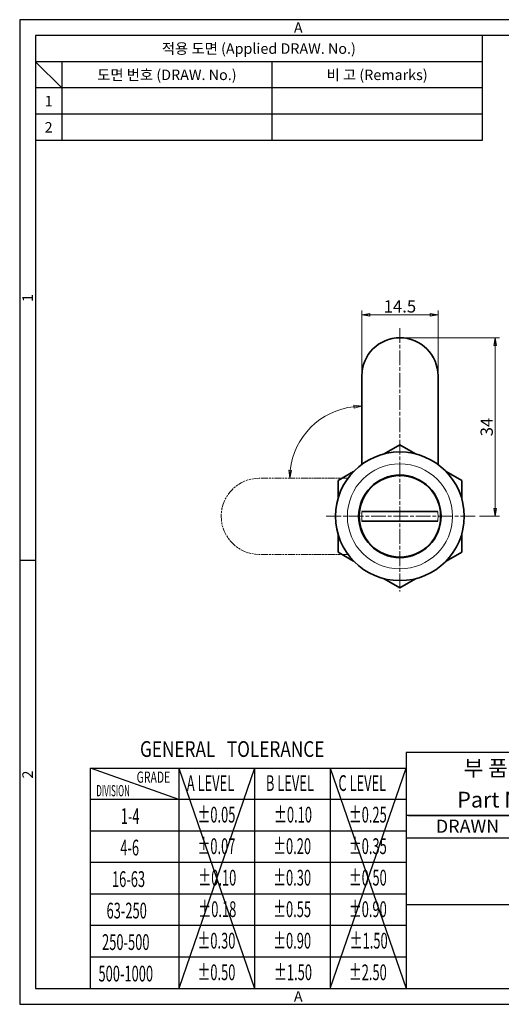
# Model space of a CAD drawing. Units: millimetres. Extents: x 0 to 254, y 0 to 188.
# Drawn here: x 0 to 92, y 0 to 188 of the extents above; entities that cross this region are included whole.
import ezdxf
from ezdxf.enums import TextEntityAlignment as Align

# ---------------------------------------------------------------- set-up
doc = ezdxf.new("R2010")
doc.units = ezdxf.units.MM
doc.header["$LTSCALE"] = 0.5
for name, pattern in [('AUSGEZOGEN', [0]), ('CHAIN', [0.3543, 0.2362, -0.0295, 0.0591, -0.0295]), ('DOUBLE_DASH_CHAIN', [1.2403, 0.6614, -0.0827, 0.1654, -0.0827, 0.1654, -0.0827])]:
    doc.linetypes.add(name, pattern=pattern)
for name, color, linetype, lineweight in [('KB_Center', 6, 'CHAIN', 13), ('KB_Continuous_Out', 7, 'Continuous', 35), ('KB_Continuous_thin', 8, 'Continuous', 13), ('KB_Dimension', 16, 'Continuous', 13), ('KB_Imaginary', 5, 'DOUBLE_DASH_CHAIN', 13)]:
    doc.layers.add(name, color=color, linetype=linetype, lineweight=lineweight)
doc.styles.add('KB_dim', font='tahoma.ttf')
doc.styles.add('style1', font='gulim.ttc')
doc.styles.add('TXT', font='simplex.shx', dxfattribs={"bigfont": 'whgtxt.shx'})
doc.dimstyles.new('KBMT', dxfattribs={"dimscale": 0.833333, "dimtxt": 2.8, "dimasz": 1.8, "dimexe": 1, "dimexo": 1, "dimgap": 0.5, "dimtad": 1, "dimtoh": 1, "dimrnd": 1e-08, "dimdsep": 46, "dimtxsty": 'KB_dim', "dimblk": 'Filled-1', "dimcen": 0.09, "dimdle": 10, "dimclrd": 256, "dimclre": 256, "dimclrt": 30, "dimazin": 2, "dimtfac": 1.251857, "dimtmove": 0, "dimatfit": 3, "dimldrblk": 'Filled-1', "dimfxl": 1, "dimtolj": 1, "dimlwd": -1, "dimlwe": -1, "dimarcsym": 0})

# ---------------------------------------------------------------- blocks, each defined once
blk = doc.blocks.new('Filled-1')
at = {"color": 0}
for p, q in [((0, 0), (-1, 0.17)), ((-1, 0.17), (-1, -0.17)), ((-1, 0), (0, 0)), ((-1, -0.17), (0, 0))]:
    blk.add_line(p, q, dxfattribs=at)
at = {"color": 0, "flags": 128}
blk.add_lwpolyline([(-1, -0.17), (0, 0), (-1, 0.17), (-1, -0.17)], dxfattribs=at)
at = {"color": 0}
blk.add_solid([(-1, -0.17), (0, 0), (-1, 0.17), (-1, -0.17)], dxfattribs=at)
blk = doc.blocks.new('*D16')
at = {"layer": 'Defpoints', "color": 0}
for p in [(79.59, 131.29), (65.09, 119.68), (79.59, 119.68)]:
    blk.add_point(p, dxfattribs=at)
at = {"layer": 'KB_Dimension', "color": 6}
for p, q in [((65.09, 120.51), (65.09, 132.12)), ((66.59, 131.29), (78.09, 131.29)), ((79.59, 120.51), (79.59, 132.12))]:
    blk.add_line(p, q, dxfattribs=at)
at = {"layer": 'KB_Dimension', "color": 6, "xscale": 1.49999996026357, "yscale": 1.49999996026357, "zscale": 1.49999996026357, "rotation": 180}
blk.add_blockref('Filled-1', (65.09, 131.29), dxfattribs=at)
at = {"layer": 'KB_Dimension', "color": 6, "xscale": 1.49999996026357, "yscale": 1.49999996026357, "zscale": 1.49999996026357}
blk.add_blockref('Filled-1', (79.59, 131.29), dxfattribs=at)
at = {"layer": 'KB_Dimension', "color": 7, "insert": (72.34, 132.9), "char_height": 2.333, "attachment_point": 5, "style": 'KB_dim'}
blk.add_mtext('\\A1;14.5', dxfattribs=at)
blk = doc.blocks.new('*D17')
at = {"layer": 'Defpoints', "color": 0}
for p in [(72.34, 126.93), (90.48, 126.93), (86.67, 92.93)]:
    blk.add_point(p, dxfattribs=at)
at = {"layer": 'KB_Dimension', "color": 6}
for p, q in [((73.17, 126.93), (91.31, 126.93)), ((90.48, 94.43), (90.48, 125.43)), ((87.51, 92.93), (91.31, 92.93))]:
    blk.add_line(p, q, dxfattribs=at)
at = {"layer": 'KB_Dimension', "color": 6, "xscale": 1.49999996026357, "yscale": 1.49999996026357, "zscale": 1.49999996026357}
for p, rotation in [((90.48, 126.93), 90), ((90.48, 92.93), 270)]:
    blk.add_blockref('Filled-1', p, dxfattribs=dict(at, rotation=rotation))
at = {"layer": 'KB_Dimension', "color": 7, "insert": (88.85, 109.93), "char_height": 2.333, "attachment_point": 5, "rotation": 90, "style": 'KB_dim'}
blk.add_mtext('\\A1;34', dxfattribs=at)
blk = doc.blocks.new('*D18')
at = {"layer": 'Defpoints', "color": 0}
for p in [(58.23, 112.05), (65.09, 102.8), (62.46, 100.18), (65.09, 100.18)]:
    blk.add_point(p, dxfattribs=at)
at = {"layer": 'KB_Dimension', "color": 6}
blk.add_arc((65.09, 100.18), 13.71, 96.2702, 173.7298, dxfattribs=at)
at = {"layer": 'KB_Dimension', "color": 6, "xscale": 1.49999996026357, "yscale": 1.49999996026357, "zscale": 1.49999996026357}
for p, rotation in [((65.09, 113.89), 3.13511680211609), ((51.38, 100.18), 266.8648831978839)]:
    blk.add_blockref('Filled-1', p, dxfattribs=dict(at, rotation=rotation))

msp = doc.modelspace()

# ---------------------------------------------------------------- linework, layer by layer
at = {"color": 3}
for p, q in [((0, 187.5), (0, 0)), ((254.5, 187.5), (0, 187.5)), ((3, 184.5), (3, 3)), ((251.5, 184.5), (3, 184.5)), ((88, 184.5), (88, 164.5)), ((88, 179.5), (3, 179.5)), ((8, 174.5), (3, 179.5)), ((8, 179.5), (8, 164.5)), ((88, 174.5), (3, 174.5)), ((88, 164.5), (3, 164.5)), ((3, 84.5), (0, 84.5)), ((251.5, 47.975), (73.5, 47.975)), ((251.5, 35.975), (73.5, 35.975)), ((3, 3), (251.5, 3)), ((0, 0), (254.5, 0))]:
    msp.add_line(p, q, dxfattribs=at)
at = {"color": 5}
for p, q in [((48, 179.5), (48, 164.5)), ((88, 169.5), (3, 169.5)), ((251.5, 47.975), (73.5, 47.975)), ((30.3, 39), (13.5, 45)), ((44.7, 45), (30.3, 3)), ((30.3, 45), (44.7, 3)), ((44.7, 45), (44.7, 3)), ((59.1, 45), (59.1, 3)), ((59.1, 45), (73.5, 3)), ((59.1, 3), (73.5, 45)), ((73.5, 33), (13.5, 33)), ((73.505, 31.725), (151.505, 31.725)), ((73.5, 27), (13.5, 27)), ((73.5, 21), (13.5, 21)), ((73.5, 18.975), (251.5, 18.975)), ((73.5, 15), (13.5, 15)), ((73.5, 9), (13.5, 9))]:
    msp.add_line(p, q, dxfattribs=at)
at = {"color": 3, "linetype": 'AUSGEZOGEN'}
for p, q in [((73.5, 47.975), (73.5, 3)), ((13.5, 45), (73.5, 45)), ((13.5, 3), (13.5, 45)), ((30.3, 45), (30.3, 3)), ((73.5, 45), (73.5, 3)), ((73.5, 39), (13.5, 39)), ((73.5, 39), (13.5, 39)), ((74, 35.975), (251.5, 35.975))]:
    msp.add_line(p, q, dxfattribs=at)
at = {"layer": 'KB_Center', "color": 1, "linetype": 'CHAIN', "ltscale": 23.990969}
for p, q in [((72.339, 128.774), (72.339, 78.592)), ((86.672, 92.926), (58.005, 92.926))]:
    msp.add_line(p, q, dxfattribs=at)
at = {"layer": 'KB_Continuous_Out'}
for p, q in [((65.089, 119.676), (65.089, 102.8)), ((79.589, 102.8), (79.589, 119.676)), ((72.339, 106.526), (69.366, 104.81)), ((75.311, 104.81), (72.339, 106.526)), ((63.533, 101.442), (60.561, 99.726)), ((84.117, 99.726), (81.144, 101.442)), ((60.561, 99.726), (60.561, 96.294)), ((72.478, 100.674), (72.475, 100.774)), ((76.145, 99.791), (76.093, 99.706)), ((84.117, 96.294), (84.117, 99.726)), ((67.689, 99.126), (67.689, 99.25)), ((65.609, 96.968), (65.697, 96.92)), ((79.119, 96.68), (79.204, 96.732)), ((79.577, 93.851), (65.1, 93.851)), ((64.59, 92.787), (64.49, 92.79)), ((65.1, 92.001), (79.577, 92.001)), ((80.188, 93.062), (80.087, 93.064)), ((60.561, 89.558), (60.561, 86.126)), ((65.473, 89.119), (65.559, 89.171)), ((78.663, 88.276), (78.539, 88.276)), ((84.117, 86.126), (84.117, 89.558)), ((76.333, 86.284), (76.381, 86.196)), ((60.561, 86.126), (63.533, 84.41)), ((68.585, 86.146), (68.532, 86.06)), ((72.203, 85.077), (72.2, 85.177)), ((81.144, 84.41), (84.117, 86.126)), ((69.366, 81.042), (72.339, 79.326)), ((72.339, 79.326), (75.311, 81.042))]:
    msp.add_line(p, q, dxfattribs=at)
for radius in [12.25, 7.85, 7.75]:
    msp.add_circle((72.339, 92.926), radius, dxfattribs=at)
msp.add_arc((72.339, 119.676), 7.25, 0, 180, dxfattribs=at)
at = {"layer": 'KB_Continuous_thin'}
msp.add_circle((72.339, 92.926), 10, dxfattribs=at)
for points in [[(65.089, 92.926), (65.089, 93.229), (65.092, 93.538), (65.1, 93.851)], [(79.577, 93.851), (79.585, 93.538), (79.589, 93.229), (79.589, 92.926)], [(65.1, 92.001), (65.092, 92.313), (65.089, 92.622), (65.089, 92.926)], [(79.589, 92.926), (79.589, 92.622), (79.585, 92.313), (79.577, 92.001)]]:
    msp.add_open_spline(points, degree=3, dxfattribs=at)
at = {"layer": 'KB_Imaginary', "ltscale": 4.081865}
for p, q in [((62.465, 100.176), (45.589, 100.176)), ((62.465, 85.676), (45.589, 85.676))]:
    msp.add_line(p, q, dxfattribs=at)
at = {"layer": 'KB_Imaginary', "ltscale": 4.407298}
msp.add_arc((45.589, 92.926), 7.25, 90, 270, dxfattribs=at)

# ---------------------------------------------------------------- texts
at = {"color": 3, "style": 'style1'}
for s, height, p in [('A', 2, (53, 186)), ('적용 도면 (Applied DRAW. No.)', 2, (45.5, 182)), ('도면 번호 (DRAW. No.)', 2, (28, 177)), ('비 고 (Remarks)', 2, (68, 177)), ('1', 2, (5.5, 172)), ('2', 2, (5.5, 167)), ('부 품 번', 3, (91.016, 44.975)), ('Part No.', 3, (91.016, 38.975)), ('A', 2, (53, 1.5))]:
    msp.add_text(s, height=height, dxfattribs=at).set_placement(p, align=Align.MIDDLE_CENTER)
for s, p in [('1', (1.5, 134.5)), ('2', (1.5, 43.75))]:
    msp.add_text(s, height=2, rotation=90, dxfattribs=at).set_placement(p, align=Align.MIDDLE_CENTER)
at = {"color": 3, "linetype": 'AUSGEZOGEN', "style": 'TXT'}
for s, height, width, p in [('GENERAL   TOLERANCE', 3, 0.8, (22.885, 47.108)), ('GRADE', 2.14, 0.683721, (22.243, 42.191)), ('A LEVEL', 3, 0.6, (31.798, 40.631)), ('B LEVEL', 3, 0.6, (46.841, 40.631)), ('C LEVEL', 3, 0.6, (60.641, 40.631)), ('DIVISION', 2.1421, 0.518571, (14.584, 39.61)), ('%%P0.05', 3, 0.6, (33.813, 34.611)), ('%%P0.10', 3, 0.6, (48.384, 34.611)), ('%%P0.25', 3, 0.6, (62.613, 34.611)), ('1-4', 3, 0.6, (19.225, 34.345)), ('%%P0.07', 3, 0.6, (33.813, 28.611)), ('%%P0.20', 3, 0.6, (48.213, 28.611)), ('%%P0.35', 3, 0.6, (62.613, 28.611)), ('4-6', 3, 0.6, (19.139, 28.345)), ('16-63', 3, 0.6, (17.553, 22.345)), ('%%P0.10', 3, 0.6, (33.984, 22.611)), ('%%P0.30', 3, 0.6, (48.213, 22.611)), ('%%P0.50', 3, 0.6, (62.613, 22.611)), ('63-250', 3, 0.6, (16.525, 16.345)), ('%%P0.18', 3, 0.6, (33.984, 16.611)), ('%%P0.55', 3, 0.6, (48.213, 16.611)), ('%%P0.90', 3, 0.6, (62.613, 16.611)), ('250-500', 3, 0.6, (15.667, 10.345)), ('%%P0.30', 3, 0.6, (33.813, 10.611)), ('%%P0.90', 3, 0.6, (48.213, 10.611)), ('%%P1.50', 3, 0.6, (62.784, 10.611)), ('%%P0.50', 3, 0.6, (33.813, 4.591)), ('%%P1.50', 3, 0.6, (48.384, 4.591)), ('%%P2.50', 3, 0.6, (62.613, 4.591)), ('500-1000', 3, 0.6, (14.982, 4.345))]:
    msp.add_text(s, height=height, dxfattribs=dict(at, width=width)).set_placement(p)
at = {"color": 3, "style": 'style1'}
msp.add_text('DRAWN', height=2.5, dxfattribs=at).set_placement((79.179, 32.666))

# ---------------------------------------------------------------- dimensions: what is measured, and where the dimension line sits
at = {"layer": 'KB_Dimension'}
dim = msp.add_linear_dim(base=(79.589, 131.286), p1=(65.089, 119.676), p2=(79.589, 119.676), dimstyle='KBMT', override={"dimtoh": 0, "dimdec": 2, "dimclrd": 6, "dimclre": 6, "dimclrt": 7, "dimtp": 0, "dimtm": 0, "dimtdec": 2, "dimtofl": 0, "dimatfit": 1}, dxfattribs=at)
dim.commit()
dim.dimension.update_dxf_attribs({"geometry": '*D16', "text_midpoint": (72.339, 131.286), "dimtype": 160})
dim = msp.add_linear_dim(base=(90.478, 126.926), p1=(86.672, 92.926), p2=(72.339, 126.926), angle=90, dimstyle='KBMT', override={"dimtoh": 0, "dimdec": 2, "dimclrd": 6, "dimclre": 6, "dimclrt": 7, "dimtp": 0, "dimtm": 0, "dimtdec": 2, "dimtofl": 0, "dimatfit": 1}, dxfattribs=at)
dim.commit()
dim.dimension.update_dxf_attribs({"geometry": '*D17', "text_midpoint": (90.478, 109.926), "dimtype": 160})
dim = msp.add_angular_dim_3p(base=(58.232, 112.052), center=(65.089, 100.176), p1=(65.089, 102.8), p2=(62.465, 100.176), text='  ', dimstyle='KBMT', override={"dimtoh": 0, "dimse1": 1, "dimse2": 1, "dimclrd": 6, "dimclrt": 7, "dimadec": 2, "dimtp": 0, "dimtm": 0, "dimtdec": 2}, dxfattribs=at)
dim.commit()
dim.dimension.update_dxf_attribs({"geometry": '*D18', "text_midpoint": (55.392, 109.873), "dimtype": 165})

doc.saveas('drawing.dxf')
